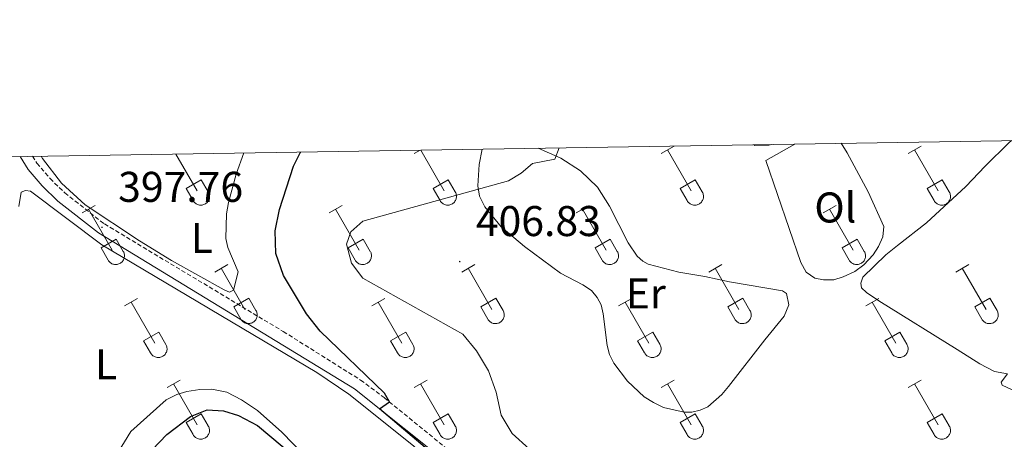
# Model space of a CAD drawing. Units: metres. Extents: x 611359 to 615861, y 4643326 to 4646367.
# Drawn here: x 613690 to 613920, y 4646004 to 4646102 of the extents above; entities that cross this region are included whole.
import ezdxf
from ezdxf.enums import TextEntityAlignment as Align

# ---------------------------------------------------------------- set-up
doc = ezdxf.new("R2010")
doc.units = ezdxf.units.M
doc.header["$MEASUREMENT"] = 0
doc.linetypes.add('TRAZOSX2', pattern=[1.5, 1, -0.5])
for name, color, linetype, lineweight in [('Carátula', 7, 'Continuous', 5), ('Level 21', 19, 'Continuous', 0), ('Level 36', 19, 'Continuous', 40), ('Level 37', 92, 'Continuous', 0), ('Level 4', 36, 'Continuous', 30), ('Level 41', 39, 'Continuous', 0), ('Level 5', 36, 'Continuous', 0), ('Level 61', 19, 'Continuous', 0), ('Level 7', 1, 'Continuous', 0)]:
    doc.layers.add(name, color=color, linetype=linetype, lineweight=lineweight)
doc.styles.add('Arial', font='ARIAL.TTF', dxfattribs={"height": 0.2})

# ---------------------------------------------------------------- blocks, each defined once
blk = doc.blocks.new('5PATER')
at = {"layer": 'Carátula', "linetype": 'Continuous', "lineweight": 5}
h = blk.add_hatch(color=250, dxfattribs=at)
edge = h.paths.add_edge_path()
edge.add_ellipse((0, 0), major_axis=(-1.33, -1.34), ratio=0.999422, start_angle=0, end_angle=360)

msp = doc.modelspace()

# ---------------------------------------------------------------- linework, layer by layer
at = {"layer": 'Level 21', "color": 19, "linetype": 'Continuous', "lineweight": 0}
msp.add_polyline3d([(613921.59, 4645935.02, 404.86), (613909.75, 4645936.85, 404.48), (613902.08, 4645938.69, 404.07), (613896, 4645940.62, 403.68), (613891.4, 4645942.54, 403.43), (613861.39, 4645959.77, 402.63), (613837.36, 4645971.91, 402.37), (613816.64, 4645981.48, 402.04), (613803.7, 4645988.46, 401.87), (613791.48, 4645997.32, 401.39), (613768.32, 4646015.8, 399.54), (613708.56, 4646052.2, 397.88), (613699.1, 4646059.61, 397.87), (613695.44, 4646063.14, 397.96), (613692.21, 4646066.94, 398.27), (613690.31, 4646069.99, 398.66)], dxfattribs=at)
at = {"layer": 'Level 21', "color": 19, "linetype": 'TRAZOSX2', "lineweight": 0}
msp.add_polyline3d([(613693.16, 4646070.04, 398.46), (613694.22, 4646068.45, 398.27), (613697.27, 4646064.85, 397.96), (613700.74, 4646061.5, 397.87), (613709.98, 4646054.26, 397.88), (613751.69, 4646029.2, 398.8), (613769.73, 4646017.87, 399.54), (613775.25, 4646013.78, 399.9), (613793, 4645999.3, 401.39), (613805.03, 4645990.58, 401.87), (613817.76, 4645983.72, 402.04), (613838.44, 4645974.16, 402.37), (613862.55, 4645961.98, 402.63), (613871.59, 4645957.08, 402.79), (613892.52, 4645944.78, 403.43), (613896.86, 4645942.97, 403.68), (613902.56, 4645940.71, 404.07), (613910.15, 4645938.88, 404.48), (613921.97, 4645937.05, 404.86)], dxfattribs=at)
at = {"layer": 'Level 36', "color": 32, "linetype": 'Continuous', "lineweight": 0}
for points in [[(613782.2, 4646070.67), (613783.62, 4646071.49)], [(613783.76, 4646071.49), (613789.25, 4646061.98)], [(613839.83, 4646070.67), (613842.87, 4646072.43)], [(613841.35, 4646071.55), (613846.88, 4646061.98)], [(613897.45, 4646070.67), (613900.5, 4646072.43)], [(613898.98, 4646071.55), (613904.5, 4646061.98)], [(613726.66, 4646070.57), (613731.63, 4646061.98)], [(613729.01, 4646062.53), (613732.55, 4646064.57)], [(613732.55, 4646064.57), (613734.2, 4646061.72)], [(613786.63, 4646062.53), (613790.17, 4646064.57)], [(613790.17, 4646064.57), (613791.82, 4646061.72)], [(613844.26, 4646062.53), (613847.8, 4646064.57)], [(613847.8, 4646064.57), (613849.45, 4646061.72)], [(613901.88, 4646062.53), (613905.42, 4646064.57)], [(613905.42, 4646064.57), (613907.07, 4646061.72)], [(613729.01, 4646062.53), (613730.64, 4646059.7)], [(613786.63, 4646062.53), (613788.27, 4646059.7)], [(613844.26, 4646062.53), (613845.89, 4646059.7)], [(613901.88, 4646062.53), (613903.52, 4646059.7)], [(613730.65, 4646059.7), (613730.76, 4646059.52), (613730.88, 4646059.36), (613731.03, 4646059.21), (613731.19, 4646059.08), (613731.36, 4646058.96), (613731.54, 4646058.86), (613731.73, 4646058.78), (613731.93, 4646058.72), (613732.14, 4646058.67), (613732.34, 4646058.66), (613732.55, 4646058.66), (613732.76, 4646058.68), (613732.96, 4646058.72), (613733.16, 4646058.79), (613733.35, 4646058.87), (613733.53, 4646058.97), (613733.7, 4646059.09), (613733.85, 4646059.23), (613734, 4646059.38), (613734.12, 4646059.55), (613734.23, 4646059.73), (613734.32, 4646059.91), (613734.39, 4646060.11), (613734.44, 4646060.31), (613734.47, 4646060.52), (613734.47, 4646060.73), (613734.46, 4646060.93), (613734.43, 4646061.14), (613734.37, 4646061.34), (613734.3, 4646061.53), (613734.2, 4646061.72)], [(613788.27, 4646059.7), (613788.38, 4646059.52), (613788.51, 4646059.36), (613788.65, 4646059.21), (613788.81, 4646059.08), (613788.98, 4646058.96), (613789.16, 4646058.86), (613789.36, 4646058.78), (613789.56, 4646058.72), (613789.76, 4646058.68), (613789.97, 4646058.66), (613790.17, 4646058.66), (613790.38, 4646058.68), (613790.58, 4646058.72), (613790.78, 4646058.79), (613790.97, 4646058.87), (613791.15, 4646058.97), (613791.32, 4646059.09), (613791.48, 4646059.23), (613791.62, 4646059.38), (613791.75, 4646059.55), (613791.85, 4646059.73), (613791.94, 4646059.92), (613792.01, 4646060.11), (613792.06, 4646060.31), (613792.09, 4646060.52), (613792.1, 4646060.73), (613792.08, 4646060.93), (613792.05, 4646061.14), (613792, 4646061.34), (613791.92, 4646061.53), (613791.82, 4646061.72)], [(613845.9, 4646059.7), (613846, 4646059.52), (613846.13, 4646059.36), (613846.28, 4646059.21), (613846.44, 4646059.08), (613846.61, 4646058.96), (613846.79, 4646058.86), (613846.98, 4646058.78), (613847.18, 4646058.72), (613847.38, 4646058.68), (613847.59, 4646058.66), (613847.8, 4646058.66), (613848, 4646058.68), (613848.21, 4646058.72), (613848.41, 4646058.79), (613848.6, 4646058.87), (613848.78, 4646058.97), (613848.95, 4646059.1), (613849.1, 4646059.23), (613849.24, 4646059.38), (613849.37, 4646059.55), (613849.48, 4646059.73), (613849.57, 4646059.92), (613849.64, 4646060.11), (613849.69, 4646060.31), (613849.72, 4646060.52), (613849.72, 4646060.73), (613849.71, 4646060.94), (613849.67, 4646061.14), (613849.62, 4646061.34), (613849.54, 4646061.53), (613849.45, 4646061.72)], [(613903.52, 4646059.7), (613903.63, 4646059.53), (613903.76, 4646059.36), (613903.9, 4646059.21), (613904.06, 4646059.08), (613904.23, 4646058.96), (613904.41, 4646058.86), (613904.6, 4646058.78), (613904.8, 4646058.72), (613905.01, 4646058.68), (613905.21, 4646058.66), (613905.42, 4646058.66), (613905.63, 4646058.68), (613905.83, 4646058.72), (613906.03, 4646058.79), (613906.22, 4646058.87), (613906.4, 4646058.98), (613906.57, 4646059.1), (613906.73, 4646059.23), (613906.87, 4646059.38), (613906.99, 4646059.55), (613907.1, 4646059.73), (613907.19, 4646059.92), (613907.26, 4646060.11), (613907.31, 4646060.31), (613907.34, 4646060.52), (613907.35, 4646060.73), (613907.33, 4646060.94), (613907.3, 4646061.14), (613907.24, 4646061.34), (613907.17, 4646061.54), (613907.07, 4646061.72)], [(613704.76, 4646056.83), (613707.8, 4646058.58)], [(613706.28, 4646057.7), (613711.8, 4646048.13)], [(613762.38, 4646056.83), (613765.42, 4646058.58)], [(613763.9, 4646057.7), (613769.42, 4646048.13)], [(613820, 4646056.83), (613823.04, 4646058.58)], [(613821.52, 4646057.7), (613827.05, 4646048.13)], [(613877.63, 4646056.83), (613880.67, 4646058.58)], [(613879.15, 4646057.7), (613884.67, 4646048.13)], [(613709.18, 4646048.69), (613712.72, 4646050.73)], [(613712.72, 4646050.73), (613714.37, 4646047.88)], [(613766.81, 4646048.69), (613770.34, 4646050.73)], [(613770.34, 4646050.73), (613771.99, 4646047.88)], [(613824.43, 4646048.69), (613827.97, 4646050.73)], [(613827.97, 4646050.73), (613829.62, 4646047.88)], [(613882.06, 4646048.69), (613885.59, 4646050.73)], [(613885.59, 4646050.73), (613887.24, 4646047.88)], [(613709.18, 4646048.69), (613710.82, 4646045.86)], [(613766.81, 4646048.69), (613768.44, 4646045.86)], [(613824.43, 4646048.69), (613826.06, 4646045.86)], [(613882.06, 4646048.69), (613883.69, 4646045.86)], [(613710.82, 4646045.86), (613710.93, 4646045.68), (613711.06, 4646045.52), (613711.2, 4646045.36), (613711.36, 4646045.23), (613711.53, 4646045.11), (613711.71, 4646045.01), (613711.9, 4646044.93), (613712.1, 4646044.87), (613712.31, 4646044.83), (613712.51, 4646044.81), (613712.72, 4646044.81), (613712.93, 4646044.83), (613713.13, 4646044.88), (613713.33, 4646044.94), (613713.52, 4646045.03), (613713.7, 4646045.13), (613713.87, 4646045.25), (613714.03, 4646045.39), (613714.17, 4646045.54), (613714.29, 4646045.7), (613714.4, 4646045.88), (613714.49, 4646046.07), (613714.56, 4646046.27), (613714.61, 4646046.47), (613714.64, 4646046.67), (613714.65, 4646046.88), (613714.63, 4646047.09), (613714.6, 4646047.29), (613714.54, 4646047.49), (613714.47, 4646047.69), (613714.37, 4646047.87)], [(613768.44, 4646045.86), (613768.55, 4646045.68), (613768.68, 4646045.52), (613768.82, 4646045.37), (613768.98, 4646045.23), (613769.15, 4646045.11), (613769.34, 4646045.01), (613769.53, 4646044.93), (613769.73, 4646044.87), (613769.93, 4646044.83), (613770.14, 4646044.81), (613770.35, 4646044.81), (613770.55, 4646044.84), (613770.76, 4646044.88), (613770.95, 4646044.94), (613771.14, 4646045.03), (613771.32, 4646045.13), (613771.49, 4646045.25), (613771.65, 4646045.39), (613771.79, 4646045.54), (613771.92, 4646045.7), (613772.03, 4646045.88), (613772.12, 4646046.07), (613772.18, 4646046.27), (613772.23, 4646046.47), (613772.26, 4646046.67), (613772.27, 4646046.88), (613772.26, 4646047.09), (613772.22, 4646047.3), (613772.17, 4646047.5), (613772.09, 4646047.69), (613772, 4646047.87)], [(613826.07, 4646045.86), (613826.18, 4646045.68), (613826.3, 4646045.52), (613826.45, 4646045.37), (613826.61, 4646045.23), (613826.78, 4646045.11), (613826.96, 4646045.01), (613827.15, 4646044.93), (613827.35, 4646044.87), (613827.56, 4646044.83), (613827.76, 4646044.81), (613827.97, 4646044.81), (613828.18, 4646044.84), (613828.38, 4646044.88), (613828.58, 4646044.94), (613828.77, 4646045.03), (613828.95, 4646045.13), (613829.12, 4646045.25), (613829.28, 4646045.39), (613829.42, 4646045.54), (613829.54, 4646045.71), (613829.65, 4646045.88), (613829.74, 4646046.07), (613829.81, 4646046.27), (613829.86, 4646046.47), (613829.89, 4646046.68), (613829.89, 4646046.88), (613829.88, 4646047.09), (613829.85, 4646047.3), (613829.79, 4646047.5), (613829.72, 4646047.69), (613829.62, 4646047.88)], [(613883.69, 4646045.86), (613883.8, 4646045.68), (613883.93, 4646045.52), (613884.07, 4646045.37), (613884.23, 4646045.23), (613884.4, 4646045.12), (613884.58, 4646045.02), (613884.78, 4646044.93), (613884.98, 4646044.87), (613885.18, 4646044.83), (613885.39, 4646044.81), (613885.59, 4646044.81), (613885.8, 4646044.84), (613886, 4646044.88), (613886.2, 4646044.94), (613886.39, 4646045.03), (613886.57, 4646045.13), (613886.74, 4646045.25), (613886.9, 4646045.39), (613887.04, 4646045.54), (613887.17, 4646045.71), (613887.27, 4646045.88), (613887.36, 4646046.07), (613887.43, 4646046.27), (613887.48, 4646046.47), (613887.51, 4646046.68), (613887.52, 4646046.88), (613887.5, 4646047.09), (613887.47, 4646047.3), (613887.42, 4646047.5), (613887.34, 4646047.69), (613887.24, 4646047.88)], [(613735.7, 4646043.06), (613738.75, 4646044.81)], [(613737.23, 4646043.93), (613742.75, 4646034.36)], [(613793.33, 4646043.06), (613796.37, 4646044.81)], [(613794.85, 4646043.93), (613800.38, 4646034.36)], [(613850.95, 4646043.06), (613854, 4646044.81)], [(613852.48, 4646043.93), (613858, 4646034.36)], [(613908.58, 4646043.06), (613911.62, 4646044.81)], [(613910.1, 4646043.93), (613915.63, 4646034.36)], [(613714.68, 4646035.15), (613717.72, 4646036.91)], [(613740.13, 4646034.92), (613743.67, 4646036.96)], [(613743.67, 4646036.96), (613745.32, 4646034.1)], [(613772.31, 4646035.16), (613775.35, 4646036.92)], [(613797.76, 4646034.92), (613801.3, 4646036.96)], [(613801.3, 4646036.96), (613802.95, 4646034.11)], [(613829.93, 4646035.16), (613832.97, 4646036.92)], [(613855.38, 4646034.92), (613858.92, 4646036.96)], [(613858.92, 4646036.96), (613860.57, 4646034.11)], [(613887.56, 4646035.16), (613890.6, 4646036.92)], [(613913.01, 4646034.92), (613916.55, 4646036.96)], [(613916.55, 4646036.96), (613918.2, 4646034.11)], [(613716.2, 4646036.03), (613721.73, 4646026.46)], [(613740.13, 4646034.92), (613741.77, 4646032.08)], [(613773.83, 4646036.04), (613779.35, 4646026.46)], [(613797.76, 4646034.92), (613799.39, 4646032.09)], [(613831.45, 4646036.04), (613836.98, 4646026.46)], [(613855.38, 4646034.92), (613857.02, 4646032.09)], [(613889.08, 4646036.04), (613894.6, 4646026.46)], [(613913.01, 4646034.92), (613914.64, 4646032.09)], [(613741.77, 4646032.08), (613741.88, 4646031.91), (613742.01, 4646031.74), (613742.15, 4646031.59), (613742.31, 4646031.46), (613742.48, 4646031.34), (613742.66, 4646031.24), (613742.86, 4646031.16), (613743.06, 4646031.1), (613743.26, 4646031.06), (613743.47, 4646031.04), (613743.67, 4646031.04), (613743.88, 4646031.06), (613744.08, 4646031.11), (613744.28, 4646031.17), (613744.47, 4646031.25), (613744.65, 4646031.36), (613744.82, 4646031.48), (613744.98, 4646031.61), (613745.12, 4646031.77), (613745.25, 4646031.93), (613745.35, 4646032.11), (613745.44, 4646032.3), (613745.51, 4646032.49), (613745.56, 4646032.7), (613745.59, 4646032.9), (613745.6, 4646033.11), (613745.58, 4646033.32), (613745.55, 4646033.52), (613745.5, 4646033.72), (613745.42, 4646033.92), (613745.32, 4646034.1)], [(613799.4, 4646032.08), (613799.5, 4646031.91), (613799.63, 4646031.74), (613799.78, 4646031.6), (613799.94, 4646031.46), (613800.11, 4646031.34), (613800.29, 4646031.24), (613800.48, 4646031.16), (613800.68, 4646031.1), (613800.88, 4646031.06), (613801.09, 4646031.04), (613801.3, 4646031.04), (613801.5, 4646031.06), (613801.71, 4646031.11), (613801.91, 4646031.17), (613802.1, 4646031.26), (613802.28, 4646031.36), (613802.45, 4646031.48), (613802.6, 4646031.62), (613802.74, 4646031.77), (613802.87, 4646031.93), (613802.98, 4646032.11), (613803.07, 4646032.3), (613803.14, 4646032.5), (613803.19, 4646032.7), (613803.22, 4646032.9), (613803.22, 4646033.11), (613803.21, 4646033.32), (613803.17, 4646033.52), (613803.12, 4646033.72), (613803.04, 4646033.92), (613802.95, 4646034.1)], [(613857.02, 4646032.09), (613857.13, 4646031.91), (613857.26, 4646031.75), (613857.4, 4646031.6), (613857.56, 4646031.46), (613857.73, 4646031.34), (613857.91, 4646031.24), (613858.1, 4646031.16), (613858.3, 4646031.1), (613858.51, 4646031.06), (613858.71, 4646031.04), (613858.92, 4646031.04), (613859.13, 4646031.06), (613859.33, 4646031.11), (613859.53, 4646031.17), (613859.72, 4646031.26), (613859.9, 4646031.36), (613860.07, 4646031.48), (613860.23, 4646031.62), (613860.37, 4646031.77), (613860.49, 4646031.93), (613860.6, 4646032.11), (613860.69, 4646032.3), (613860.76, 4646032.5), (613860.81, 4646032.7), (613860.84, 4646032.9), (613860.85, 4646033.11), (613860.83, 4646033.32), (613860.8, 4646033.52), (613860.74, 4646033.72), (613860.67, 4646033.92), (613860.57, 4646034.1)], [(613914.64, 4646032.09), (613914.75, 4646031.91), (613914.88, 4646031.75), (613915.02, 4646031.6), (613915.18, 4646031.46), (613915.36, 4646031.34), (613915.54, 4646031.24), (613915.73, 4646031.16), (613915.93, 4646031.1), (613916.13, 4646031.06), (613916.34, 4646031.04), (613916.55, 4646031.04), (613916.75, 4646031.06), (613916.96, 4646031.11), (613917.15, 4646031.17), (613917.34, 4646031.26), (613917.52, 4646031.36), (613917.7, 4646031.48), (613917.85, 4646031.62), (613917.99, 4646031.77), (613918.12, 4646031.94), (613918.23, 4646032.11), (613918.32, 4646032.3), (613918.38, 4646032.5), (613918.43, 4646032.7), (613918.46, 4646032.9), (613918.47, 4646033.11), (613918.46, 4646033.32), (613918.42, 4646033.52), (613918.37, 4646033.72), (613918.29, 4646033.92), (613918.2, 4646034.1)], [(613719.11, 4646027.02), (613722.65, 4646029.06)], [(613722.65, 4646029.06), (613724.3, 4646026.2)], [(613776.74, 4646027.02), (613780.28, 4646029.06)], [(613780.28, 4646029.06), (613781.92, 4646026.2)], [(613834.36, 4646027.02), (613837.9, 4646029.06)], [(613837.9, 4646029.06), (613839.55, 4646026.21)], [(613891.99, 4646027.02), (613895.53, 4646029.06)], [(613895.53, 4646029.06), (613897.17, 4646026.21)], [(613719.11, 4646027.02), (613720.74, 4646024.19)], [(613720.75, 4646024.19), (613720.86, 4646024.01), (613720.99, 4646023.85), (613721.13, 4646023.7), (613721.29, 4646023.56), (613721.46, 4646023.44), (613721.64, 4646023.34), (613721.83, 4646023.26), (613722.03, 4646023.2), (613722.24, 4646023.16), (613722.44, 4646023.14), (613722.65, 4646023.14), (613722.86, 4646023.17), (613723.06, 4646023.21), (613723.26, 4646023.27), (613723.45, 4646023.36), (613723.63, 4646023.46), (613723.8, 4646023.58), (613723.96, 4646023.72), (613724.1, 4646023.87), (613724.22, 4646024.04), (613724.33, 4646024.21), (613724.42, 4646024.4), (613724.49, 4646024.6), (613724.54, 4646024.8), (613724.57, 4646025), (613724.58, 4646025.21), (613724.56, 4646025.42), (613724.53, 4646025.62), (613724.47, 4646025.83), (613724.4, 4646026.02), (613724.3, 4646026.2)], [(613776.74, 4646027.02), (613778.37, 4646024.19)], [(613778.37, 4646024.19), (613778.48, 4646024.01), (613778.61, 4646023.85), (613778.76, 4646023.7), (613778.91, 4646023.56), (613779.08, 4646023.44), (613779.27, 4646023.34), (613779.46, 4646023.26), (613779.66, 4646023.2), (613779.86, 4646023.16), (613780.07, 4646023.14), (613780.28, 4646023.14), (613780.48, 4646023.17), (613780.69, 4646023.21), (613780.88, 4646023.27), (613781.07, 4646023.36), (613781.26, 4646023.46), (613781.42, 4646023.58), (613781.58, 4646023.72), (613781.72, 4646023.87), (613781.85, 4646024.04), (613781.96, 4646024.21), (613782.04, 4646024.4), (613782.12, 4646024.6), (613782.16, 4646024.8), (613782.19, 4646025.01), (613782.2, 4646025.21), (613782.19, 4646025.42), (613782.15, 4646025.63), (613782.1, 4646025.83), (613782.02, 4646026.02), (613781.93, 4646026.2)], [(613834.36, 4646027.02), (613835.99, 4646024.19)], [(613836, 4646024.19), (613836.11, 4646024.01), (613836.24, 4646023.85), (613836.38, 4646023.7), (613836.54, 4646023.56), (613836.71, 4646023.44), (613836.89, 4646023.34), (613837.08, 4646023.26), (613837.28, 4646023.2), (613837.48, 4646023.16), (613837.69, 4646023.14), (613837.9, 4646023.14), (613838.11, 4646023.17), (613838.31, 4646023.21), (613838.51, 4646023.28), (613838.7, 4646023.36), (613838.88, 4646023.46), (613839.05, 4646023.58), (613839.2, 4646023.72), (613839.35, 4646023.87), (613839.47, 4646024.04), (613839.58, 4646024.22), (613839.67, 4646024.4), (613839.74, 4646024.6), (613839.79, 4646024.8), (613839.82, 4646025.01), (613839.82, 4646025.21), (613839.81, 4646025.42), (613839.78, 4646025.63), (613839.72, 4646025.83), (613839.65, 4646026.02), (613839.55, 4646026.21)], [(613891.99, 4646027.02), (613893.62, 4646024.19)], [(613893.62, 4646024.19), (613893.73, 4646024.01), (613893.86, 4646023.85), (613894, 4646023.7), (613894.16, 4646023.56), (613894.33, 4646023.45), (613894.52, 4646023.35), (613894.71, 4646023.26), (613894.91, 4646023.2), (613895.11, 4646023.16), (613895.32, 4646023.14), (613895.52, 4646023.14), (613895.73, 4646023.17), (613895.94, 4646023.21), (613896.13, 4646023.28), (613896.32, 4646023.36), (613896.5, 4646023.46), (613896.67, 4646023.58), (613896.83, 4646023.72), (613896.97, 4646023.87), (613897.1, 4646024.04), (613897.2, 4646024.22), (613897.29, 4646024.4), (613897.36, 4646024.6), (613897.41, 4646024.8), (613897.44, 4646025.01), (613897.45, 4646025.22), (613897.44, 4646025.42), (613897.4, 4646025.63), (613897.34, 4646025.83), (613897.27, 4646026.02), (613897.18, 4646026.21)], [(613724.58, 4646016.12), (613727.62, 4646017.88)], [(613726.1, 4646017), (613731.63, 4646007.43)], [(613782.2, 4646016.12), (613785.25, 4646017.88)], [(613783.73, 4646017), (613789.25, 4646007.43)], [(613839.82, 4646016.13), (613842.87, 4646017.88)], [(613841.35, 4646017), (613846.88, 4646007.43)], [(613897.45, 4646016.13), (613900.5, 4646017.88)], [(613898.98, 4646017), (613904.5, 4646007.43)], [(613729.01, 4646007.98), (613732.55, 4646010.02)], [(613732.55, 4646010.02), (613734.2, 4646007.18)], [(613786.63, 4646007.98), (613790.17, 4646010.02)], [(613790.17, 4646010.02), (613791.82, 4646007.18)], [(613844.26, 4646007.99), (613847.8, 4646010.03)], [(613847.8, 4646010.03), (613849.44, 4646007.18)], [(613901.88, 4646007.99), (613905.42, 4646010.03)], [(613905.42, 4646010.03), (613907.07, 4646007.18)], [(613729.01, 4646007.98), (613730.64, 4646005.16)], [(613730.64, 4646005.15), (613730.76, 4646004.98), (613730.88, 4646004.81), (613731.03, 4646004.66), (613731.18, 4646004.53), (613731.36, 4646004.41), (613731.54, 4646004.31), (613731.73, 4646004.23), (613731.93, 4646004.17), (613732.13, 4646004.13), (613732.34, 4646004.11), (613732.55, 4646004.11), (613732.75, 4646004.13), (613732.96, 4646004.18), (613733.16, 4646004.24), (613733.35, 4646004.32), (613733.53, 4646004.43), (613733.7, 4646004.55), (613733.85, 4646004.68), (613733.99, 4646004.84), (613734.12, 4646005), (613734.23, 4646005.18), (613734.32, 4646005.37), (613734.39, 4646005.56), (613734.44, 4646005.76), (613734.46, 4646005.97), (613734.47, 4646006.18), (613734.46, 4646006.39), (613734.42, 4646006.59), (613734.37, 4646006.79), (613734.29, 4646006.98), (613734.2, 4646007.17)], [(613786.63, 4646007.98), (613788.27, 4646005.16)], [(613788.27, 4646005.15), (613788.38, 4646004.98), (613788.51, 4646004.81), (613788.65, 4646004.66), (613788.81, 4646004.53), (613788.98, 4646004.41), (613789.16, 4646004.31), (613789.35, 4646004.23), (613789.55, 4646004.17), (613789.76, 4646004.13), (613789.96, 4646004.11), (613790.17, 4646004.11), (613790.38, 4646004.13), (613790.58, 4646004.18), (613790.78, 4646004.24), (613790.97, 4646004.32), (613791.15, 4646004.43), (613791.32, 4646004.55), (613791.48, 4646004.68), (613791.62, 4646004.84), (613791.74, 4646005), (613791.85, 4646005.18), (613791.94, 4646005.37), (613792.01, 4646005.56), (613792.06, 4646005.77), (613792.09, 4646005.97), (613792.1, 4646006.18), (613792.08, 4646006.39), (613792.05, 4646006.59), (613791.99, 4646006.79), (613791.92, 4646006.99), (613791.82, 4646007.17)], [(613844.26, 4646007.99), (613845.89, 4646005.16)], [(613845.89, 4646005.16), (613846, 4646004.98), (613846.13, 4646004.81), (613846.28, 4646004.66), (613846.43, 4646004.53), (613846.6, 4646004.41), (613846.79, 4646004.31), (613846.98, 4646004.23), (613847.18, 4646004.17), (613847.38, 4646004.13), (613847.59, 4646004.11), (613847.8, 4646004.11), (613848, 4646004.13), (613848.21, 4646004.18), (613848.4, 4646004.24), (613848.59, 4646004.32), (613848.78, 4646004.43), (613848.94, 4646004.55), (613849.1, 4646004.68), (613849.24, 4646004.84), (613849.37, 4646005), (613849.48, 4646005.18), (613849.56, 4646005.37), (613849.64, 4646005.56), (613849.68, 4646005.77), (613849.71, 4646005.97), (613849.72, 4646006.18), (613849.71, 4646006.39), (613849.67, 4646006.59), (613849.62, 4646006.79), (613849.54, 4646006.99), (613849.45, 4646007.17)], [(613901.88, 4646007.99), (613903.51, 4646005.16)], [(613903.52, 4646005.16), (613903.63, 4646004.98), (613903.76, 4646004.82), (613903.9, 4646004.66), (613904.06, 4646004.53), (613904.23, 4646004.41), (613904.41, 4646004.31), (613904.6, 4646004.23), (613904.8, 4646004.17), (613905, 4646004.13), (613905.21, 4646004.11), (613905.42, 4646004.11), (613905.63, 4646004.13), (613905.83, 4646004.18), (613906.03, 4646004.24), (613906.22, 4646004.32), (613906.4, 4646004.43), (613906.57, 4646004.55), (613906.72, 4646004.69), (613906.87, 4646004.84), (613906.99, 4646005), (613907.1, 4646005.18), (613907.19, 4646005.37), (613907.26, 4646005.56), (613907.31, 4646005.77), (613907.34, 4646005.97), (613907.34, 4646006.18), (613907.33, 4646006.39), (613907.3, 4646006.59), (613907.24, 4646006.79), (613907.17, 4646006.99), (613907.07, 4646007.17)]]:
    msp.add_lwpolyline(points, dxfattribs=at)
at = {"layer": 'Level 36', "color": 92, "linetype": 'Continuous', "lineweight": 0}
for points in [[(613920.66, 4646019.36, 408.05), (613917.64, 4646019.91, 407.86), (613914.18, 4646021.63, 407.75), (613908.89, 4646025.04, 407.69), (613890.63, 4646036.32, 406.62), (613887.78, 4646038.26, 406.74), (613886.59, 4646039.4, 406.62), (613886.44, 4646040.5, 406.6), (613886.9, 4646041.9, 406.6), (613892.25, 4646047.1, 406.51), (613894.96, 4646049.21, 406.39), (613901.75, 4646054.55, 407.07), (613910.89, 4646063.02, 408.26), (613915.43, 4646067.73, 408.57), (613920.94, 4646073.2, 408.9), (613921.56, 4646073.71, 408.9)], [(613811.18, 4646071.93, 404.68), (613816.44, 4646069.62, 405.07), (613821.05, 4646066.65, 405.91), (613825, 4646062.83, 406.65), (613827.76, 4646058.41, 407.13), (613832.17, 4646049.9, 407.81), (613834.25, 4646046.77, 407.81), (613835.59, 4646045.57, 408.17), (613836.84, 4646044.88, 408.23), (613843.98, 4646043.04, 408.32), (613850.06, 4646042.01, 408.29), (613855.75, 4646040.77, 407.93), (613868.14, 4646038.71, 407.42), (613869.12, 4646038.05, 407.42), (613869.65, 4646035.42, 407.81), (613868.54, 4646032.8, 408.08), (613864.02, 4646027.24, 408.59), (613855.59, 4646016.39, 408.02), (613854, 4646014.55, 408.02), (613850.71, 4646011.67, 408.02), (613848.95, 4646010.87, 408.02), (613846.98, 4646010.4, 408.11), (613845.2, 4646010.37, 408.23), (613840.4, 4646011.52, 408.26), (613838.08, 4646012.63, 408.38), (613835.91, 4646014.01, 408.47), (613832.02, 4646017.66, 408.47), (613828.84, 4646021.84, 408.71), (613827.8, 4646023.84, 408.71), (613827.24, 4646025.96, 408.71), (613826.31, 4646033.32, 408.59), (613825.84, 4646035.38, 408.5), (613824.95, 4646037.14, 408.32), (613823.59, 4646038.72, 408.02), (613821.56, 4646040.07, 407.63), (613816.36, 4646042.77, 407.22), (613808, 4646049.02, 406.65), (613802.53, 4646053.57, 406.06), (613798.7, 4646058.26, 405.43), (613797.49, 4646060.76, 405.22), (613797.08, 4646063.18, 404.89), (613797.42, 4646068.1, 404.42), (613798.11, 4646071.72, 404.28)], [(613881.81, 4646073.07, 404.96), (613883.23, 4646070.82, 405.01), (613888.12, 4646061.72, 405.46), (613891.82, 4646053.69, 405.67), (613891.58, 4646051.24, 405.7), (613890.56, 4646049.01, 405.7), (613889.3, 4646047.05, 405.67), (613887.09, 4646044.76, 405.73), (613885, 4646043.19, 405.76), (613882.31, 4646041.91, 406.02), (613880.13, 4646041.26, 406.08), (613877.75, 4646041.24, 406.2), (613875.69, 4646041.66, 406.14), (613873.64, 4646043.04, 406.11), (613872.4, 4646045.25, 405.88), (613864.27, 4646069.09, 405.34), (613871.03, 4646072.89, 405.13)], [(613742.5, 4646070.83, 397.31), (613740.7, 4646065.88, 397.35), (613738.89, 4646059.27, 397.47), (613738.47, 4646056.62, 397.53), (613738.3, 4646050.9, 397.71), (613738.77, 4646048.78, 397.68), (613741.17, 4646043.11, 397.98), (613740.05, 4646038.82, 398.07), (613739.18, 4646038.38, 398.04), (613737.9, 4646038.89, 398.04), (613725.65, 4646045.72, 397.71), (613718.18, 4646050.3, 397.59), (613705.45, 4646058.75, 397.47), (613699.92, 4646063.74, 397.56), (613695.5, 4646069.54, 397.77), (613695.24, 4646070.07, 397.8)], [(613689.96, 4646058.35, 398.8), (613690.52, 4646061.66, 398.8), (613691.52, 4646062.1, 398.69), (613692.69, 4646061.89, 398.69), (613709.4, 4646049.4, 398.47), (613759.53, 4646019.65, 398.99), (613767.02, 4646014.58, 399.02), (613782.09, 4646002.54, 399.24), (613790.77, 4645994.39, 399.83), (613814.33, 4645977.87, 400.23), (613817.93, 4645976.01, 400.23), (613839.62, 4645968.34, 400.86), (613885, 4645944.27, 402.54), (613895.4, 4645939.31, 402.73), (613915.42, 4645931.05, 402.98), (613928.3, 4645926.13, 403.16)], [(613939.31, 4645969.81, 408.01), (613939.01, 4645971.19, 408.01), (613939.24, 4645973.94, 408.12), (613941.7, 4645979.64, 408.16), (613948.41, 4645992.04, 408.27), (613949.19, 4645995.73, 408.35), (613949.15, 4645997.25, 408.31), (613948.63, 4645998.85, 408.35), (613947.67, 4646000.16, 408.35), (613945.73, 4646001.72, 408.38), (613941.97, 4646004.15, 408.35), (613922.91, 4646015.06, 408.05), (613919.37, 4646016.67, 408.09), (613919.18, 4646017.41, 408.09), (613920.66, 4646019.36, 408.05)], [(613775.24, 4645981.15, 399.79), (613751.39, 4646005.75, 399.17), (613745.65, 4646010.81, 399.1), (613741.91, 4646013.31, 399.1), (613738.51, 4646015.05, 398.88), (613734.99, 4646015.74, 398.95), (613732.24, 4646015.72, 398.95), (613729.18, 4646015.2, 398.99), (613726.89, 4646014.5, 398.95), (613724.37, 4646013.25, 398.95), (613716.1, 4646005.91, 398.66), (613708.11, 4645992.86, 398.58)]]:
    msp.add_polyline3d(points, dxfattribs=at)
at = {"layer": 'Level 4', "color": 36, "linetype": 'Continuous', "lineweight": 30}
for points in [[(613798.03, 4645990.96, 400), (613774.13, 4646011.16, 400), (613776.44, 4646012.8, 400), (613775.28, 4646014.8, 400), (613760.3, 4646029.31, 400), (613757.12, 4646033.32, 400), (613751.75, 4646042.29, 400), (613749.94, 4646047.42, 400), (613749.81, 4646052.67, 400), (613750.83, 4646057.61, 400), (613754.08, 4646067.73, 400), (613755.74, 4646071, 400), (613755.77, 4646071.04, 400)], [(613721.1, 4646001.58, 400), (613724.54, 4646005.2, 400), (613730.04, 4646009.38, 400), (613733.91, 4646010.93, 400), (613737.72, 4646010.68, 400), (613741.27, 4646009.61, 400), (613745.71, 4646007.27, 400), (613762.51, 4645993.23, 400)]]:
    msp.add_polyline3d(points, dxfattribs=at)
at = {"layer": 'Level 5', "color": 36, "linetype": 'Continuous', "lineweight": 0}
for points in [[(613816.02, 4646072.01, 405), (613815.03, 4646069.34, 405), (613809.85, 4646068.35, 405), (613807.17, 4646066.07, 405), (613804.2, 4646064.29, 405), (613770.27, 4646054.94, 405), (613767.44, 4646052.45, 405), (613766.44, 4646049.52, 405), (613767.6, 4646045.15, 405), (613770.25, 4646041.62, 405), (613793.58, 4646028.55, 405), (613796.8, 4646024.73, 405), (613799.55, 4646020.03, 405), (613801.38, 4646015.04, 405), (613802.52, 4646009.71, 405), (613805.08, 4646005.41, 405), (613809.05, 4646001.88, 405)], [(613861.49, 4646072.74, 405), (613861.73, 4646072.54, 405), (613864.99, 4646072.64, 405), (613865.58, 4646072.81, 405)]]:
    msp.add_polyline3d(points, dxfattribs=at)
at = {"layer": 'Level 61', "color": 19, "linetype": 'Continuous', "lineweight": 0}
msp.add_lwpolyline([(612258.14, 4643733.3), (612221.64, 4646046.39), (615674.87, 4646101.88), (615712.52, 4643788.78), (612258.14, 4643733.3)], close=True, dxfattribs=at)

# ---------------------------------------------------------------- block references
at = {"layer": 'Level 7', "color": 19, "linetype": 'Continuous', "lineweight": 0, "xscale": 0.09999983015004542, "yscale": 0.09999983015004542}
for p in [(613709.42, 4646053.48, 397.77), (613792.87, 4646045.51, 406.83)]:
    msp.add_blockref('5PATER', p, dxfattribs=at)

# ---------------------------------------------------------------- texts
at = {"layer": 'Level 37', "color": 92, "linetype": 'Continuous', "lineweight": 0, "style": 'Arial'}
for s, p in [('Ol', (613880.48, 4646058.11, 405.56)), ('L', (613732.69, 4646051.03, 397.62)), ('Er', (613836.26, 4646038.07, 408.46)), ('L', (613710.36, 4646021.55, 398.62))]:
    msp.add_text(s, height=7, dxfattribs=at).set_placement(p, align=Align.MIDDLE_CENTER)
at = {"layer": 'Level 41', "color": 19, "linetype": 'Continuous', "lineweight": 0, "style": 'Arial'}
for s, p in [('397.76', (613713.17, 4646057.23, 397.77)), ('406.83', (613796.62, 4646049.26, 406.83))]:
    msp.add_text(s, height=7, dxfattribs=at).set_placement(p, align=Align.BOTTOM_LEFT)

doc.saveas('drawing.dxf')
